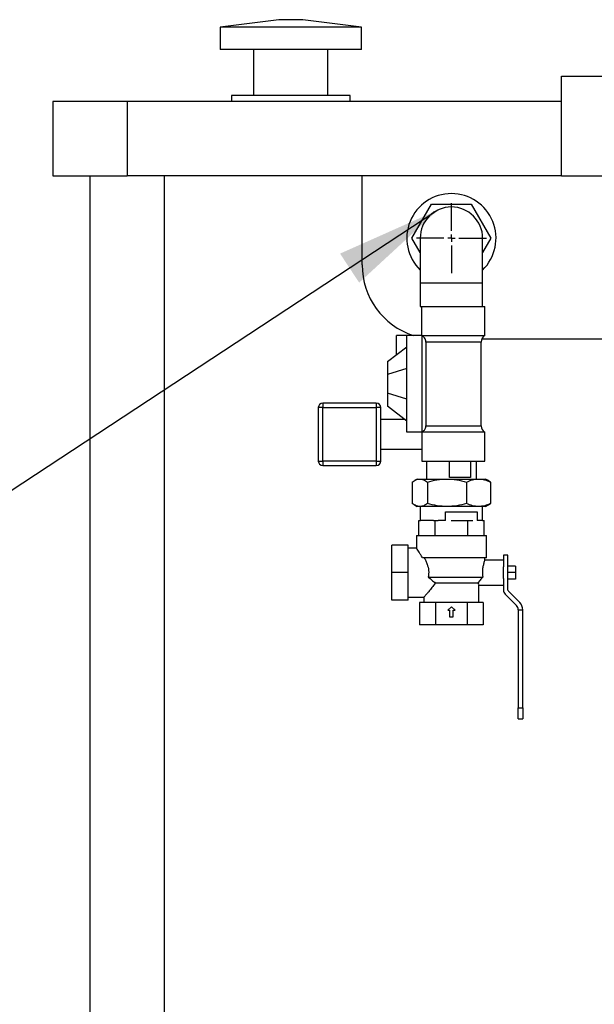
# Model space of a CAD drawing. Units: millimetres. Extents: x 80 to 8320, y 80 to 5860.
# Drawn here: x 4661 to 5047, y 2343 to 3006 of the extents above; entities that cross this region are included whole.
import ezdxf

# ---------------------------------------------------------------- set-up
doc = ezdxf.new("R2010")
doc.units = ezdxf.units.MM
doc.header["$LTSCALE"] = 20
doc.layers.add('FORMAT', color=7, linetype='Continuous')
doc.dimstyles.new('SLDDIMSTYLE1', dxfattribs={"dimtxt": 0.18, "dimasz": 71.12, "dimexe": 0, "dimexo": 0.0625, "dimgap": 0, "dimtad": 0, "dimtih": 1, "dimtoh": 1, "dimdec": 0, "dimrnd": 1e-09, "dimzin": 0, "dimdsep": 46, "dimtxsty": 'Standard', "dimsah": 1, "dimcen": 0.09, "dimadec": 0, "dimazin": 0, "dimtfac": 71.12, "dimtdec": 0, "dimtofl": 0, "dimtmove": 0, "dimatfit": 3, "dimfxl": 0, "dimfrac": 2, "dimtolj": 1, "dimtzin": 0, "dimarcsym": 0})

# ---------------------------------------------------------------- blocks, each defined once
blk = doc.blocks.new('SW_CENTERMARKSYMBOL_1')
at = {"layer": 'FORMAT', "color": 0}
for p, q in [((0, 5), (0, 23.5)), ((-5, 0), (-23.5, 0)), ((0, 0), (-2.5, 0)), ((0, 0), (0, 2.5)), ((0, 0), (0, -2.5)), ((0, 0), (2.5, 0)), ((5, 0), (23.5, 0)), ((0, -5), (0, -23.5))]:
    blk.add_line(p, q, dxfattribs=at)

msp = doc.modelspace()

# ---------------------------------------------------------------- linework, layer by layer
at = {"color": 7, "linetype": 'Continuous', "lineweight": 25}
for p, q in [((4834.96, 3005.88), (4795.46, 3000.88)), ((4795.46, 3000.88), (4795.46, 2985.88)), ((4842.96, 3000.88), (4795.46, 3000.88)), ((4842.96, 3005.88), (4834.96, 3005.88)), ((4850.96, 3005.88), (4842.96, 3005.88)), ((4890.46, 3000.88), (4842.96, 3000.88)), ((4890.46, 3000.88), (4850.96, 3005.88)), ((4890.46, 2985.88), (4890.46, 3000.88)), ((4842.96, 2985.88), (4795.46, 2985.88)), ((4817.96, 2985.88), (4817.96, 2954.88)), ((4890.46, 2985.88), (4842.96, 2985.88)), ((4867.96, 2954.88), (4867.96, 2985.88)), ((5024.96, 2900.88), (5024.96, 2967.88)), ((5024.96, 2967.88), (5054.96, 2967.88)), ((4802.96, 2954.88), (4802.96, 2950.88)), ((4842.96, 2954.88), (4802.96, 2954.88)), ((4882.96, 2954.88), (4842.96, 2954.88)), ((4882.96, 2950.88), (4882.96, 2954.88)), ((4682.96, 2950.88), (4682.96, 2900.88)), ((4732.96, 2950.88), (4682.96, 2950.88)), ((4732.96, 2950.88), (4732.96, 2900.88)), ((5024.96, 2950.88), (4732.96, 2950.88)), ((4682.96, 2900.88), (4732.96, 2900.88)), ((4707.96, 1715.88), (4707.96, 2900.88)), ((5024.96, 2900.88), (4732.96, 2900.88)), ((4890.96, 2840.88), (4890.96, 2900.88)), ((5024.96, 2900.88), (5054.96, 2900.88)), ((4924.4, 2858.88), (4937.68, 2881.88)), ((4937.68, 2881.88), (4964.24, 2881.88)), ((4964.24, 2881.88), (4977.52, 2858.88)), ((4929.96, 2849.25), (4924.4, 2858.88)), ((4929.96, 2858.88), (4929.96, 2828.88)), ((4971.96, 2828.88), (4971.96, 2858.88)), ((4977.52, 2858.88), (4971.96, 2849.25)), ((4929.96, 2828.88), (4929.96, 2812.88)), ((4971.96, 2812.88), (4971.96, 2828.88)), ((4929.96, 2812.88), (4930.96, 2812.88)), ((4930.96, 2793.38), (4930.96, 2812.88)), ((4930.96, 2812.88), (4973.46, 2812.88)), ((4973.46, 2793.38), (4973.46, 2812.88)), ((4913.96, 2780.5), (4913.96, 2793.38)), ((4920.96, 2793.38), (4913.96, 2793.38)), ((4930.96, 2793.38), (4920.96, 2793.38)), ((4920.96, 2728.38), (4920.96, 2793.38)), ((4930.96, 2793.38), (4930.96, 2728.38)), ((4930.96, 2793.38), (4973.46, 2793.38)), ((4933.82, 2789.05), (4933.82, 2732.71)), ((4970.96, 2732.71), (4970.96, 2789.05)), ((5090.96, 2790.88), (4971.31, 2790.88)), ((4907.96, 2775.88), (4920.96, 2785.88)), ((4907.96, 2775.88), (4907.96, 2767.09)), ((4920.96, 2771.24), (4907.96, 2767.09)), ((4907.96, 2767.09), (4907.96, 2754.67)), ((4907.96, 2754.67), (4907.96, 2745.88)), ((4920.96, 2750.52), (4907.96, 2754.67)), ((4861.46, 2744.88), (4861.46, 2708.88)), ((4864.46, 2744.88), (4861.46, 2744.88)), ((4864.46, 2747.88), (4864.46, 2744.88)), ((4900.46, 2747.88), (4864.46, 2747.88)), ((4864.46, 2744.88), (4900.46, 2744.88)), ((4864.46, 2708.88), (4864.46, 2744.88)), ((4900.46, 2747.88), (4900.46, 2744.88)), ((4903.46, 2744.88), (4900.46, 2744.88)), ((4900.46, 2744.88), (4900.46, 2708.88)), ((4903.46, 2708.88), (4903.46, 2744.88)), ((4920.96, 2735.88), (4907.96, 2745.88)), ((4919.71, 2736.84), (4903.46, 2736.84)), ((4930.96, 2728.38), (4920.96, 2728.38)), ((4973.46, 2728.38), (4930.96, 2728.38)), ((4930.96, 2728.38), (4930.96, 2708.88)), ((4973.46, 2708.88), (4973.46, 2728.38)), ((4903.46, 2716.92), (4930.96, 2716.92)), ((4861.46, 2708.88), (4864.46, 2708.88)), ((4864.46, 2708.88), (4864.46, 2705.88)), ((4900.46, 2708.88), (4864.46, 2708.88)), ((4864.46, 2705.88), (4900.46, 2705.88)), ((4900.46, 2708.88), (4900.46, 2705.88)), ((4900.46, 2708.88), (4903.46, 2708.88)), ((4930.96, 2708.88), (4973.46, 2708.88)), ((4934.1, 2708.88), (4934.1, 2696.88)), ((4949.59, 2697.88), (4949.59, 2708.88)), ((4963.82, 2708.88), (4963.82, 2697.88)), ((4967.82, 2696.88), (4967.82, 2708.88)), ((4927.96, 2696.88), (4926.06, 2695.78)), ((4927.96, 2696.88), (4929.72, 2696.88)), ((4929.72, 2696.88), (4947.97, 2696.88)), ((4947.97, 2696.88), (4969.21, 2696.88)), ((4963.82, 2697.88), (4949.59, 2697.88)), ((4969.21, 2696.88), (4973.96, 2696.88)), ((4975.86, 2695.78), (4973.96, 2696.88)), ((4924.63, 2694.83), (4924.63, 2680.43)), ((4934.8, 2694.83), (4934.8, 2680.43)), ((4961.13, 2694.83), (4961.13, 2680.43)), ((4977.29, 2694.83), (4975.84, 2695.69)), ((4977.29, 2694.83), (4977.29, 2680.43)), ((4926.06, 2679.48), (4927.96, 2678.38)), ((4929.72, 2678.38), (4927.96, 2678.38)), ((4947.97, 2678.38), (4929.72, 2678.38)), ((4930.01, 2678.38), (4930.01, 2668.88)), ((4969.21, 2678.38), (4947.97, 2678.38)), ((4973.96, 2678.38), (4969.21, 2678.38)), ((4971.92, 2668.88), (4971.92, 2678.38)), ((4973.96, 2678.38), (4975.86, 2679.48)), ((4975.84, 2679.57), (4977.29, 2680.43)), ((4947.02, 2674.88), (4968.31, 2674.88)), ((4947.02, 2668.88), (4947.02, 2674.88)), ((4968.31, 2674.88), (4968.31, 2668.88)), ((4929.02, 2658.88), (4929.02, 2668.88)), ((4929.02, 2668.88), (4930.09, 2668.88)), ((4938.93, 2668.88), (4930.09, 2668.88)), ((4938.93, 2668.88), (4939.99, 2668.88)), ((4939.99, 2658.88), (4939.99, 2668.88)), ((4939.99, 2668.88), (4942.12, 2668.88)), ((4947.02, 2668.88), (4942.12, 2668.88)), ((4950.83, 2668.88), (4961.93, 2668.88)), ((4961.93, 2658.88), (4961.93, 2668.88)), ((4961.93, 2668.88), (4965.43, 2668.88)), ((4971.83, 2668.88), (4968.31, 2668.88)), ((4971.83, 2668.88), (4972.9, 2668.88)), ((4972.9, 2658.88), (4972.9, 2668.88)), ((4927.46, 2658.88), (4927.46, 2650.33)), ((4927.46, 2658.88), (4974.46, 2658.88)), ((4974.46, 2643.88), (4974.46, 2658.88)), ((4921.96, 2652.38), (4910.96, 2652.38)), ((4910.96, 2633.88), (4910.96, 2652.38)), ((4921.96, 2633.88), (4921.96, 2652.38)), ((4927.5, 2650.38), (4921.96, 2650.38)), ((4974.46, 2643.88), (4931.47, 2643.88)), ((4973.46, 2642.35), (4973.46, 2643.88)), ((4985.96, 2645.55), (4985.96, 2637.88)), ((4988.96, 2645.55), (4985.96, 2645.55)), ((4988.96, 2622.21), (4988.96, 2645.55)), ((4985.96, 2642.38), (4973.45, 2642.38)), ((4985.96, 2629.88), (4985.96, 2637.88)), ((4993.96, 2638.26), (4988.96, 2638.26)), ((4993.96, 2638.26), (4993.96, 2633.88)), ((4921.96, 2633.88), (4910.96, 2633.88)), ((4910.96, 2615.38), (4910.96, 2633.88)), ((4921.96, 2615.38), (4921.96, 2633.88)), ((4935.37, 2630.88), (4972.01, 2630.88)), ((4985.96, 2629.88), (4985.96, 2622.21)), ((4993.96, 2633.88), (4988.96, 2633.88)), ((4993.96, 2633.88), (4993.96, 2629.5)), ((4968.82, 2626.88), (4940.05, 2626.88)), ((4969.44, 2625.38), (4985.96, 2625.38)), ((4969.46, 2613.88), (4969.46, 2625.43)), ((4993.96, 2629.5), (4988.96, 2629.5)), ((4921.96, 2617.38), (4932.47, 2617.38)), ((4932.46, 2617.39), (4932.46, 2613.88)), ((4987.13, 2619.38), (4994.79, 2611.72)), ((4996.91, 2613.84), (4989.25, 2621.5)), ((4921.96, 2615.38), (4910.96, 2615.38)), ((4929.6, 2613.88), (4929.6, 2598.88)), ((4934.94, 2613.88), (4929.6, 2613.88)), ((4940.28, 2613.88), (4934.94, 2613.88)), ((4940.28, 2613.88), (4940.28, 2598.88)), ((4950.96, 2613.88), (4940.28, 2613.88)), ((4950.96, 2610.99), (4948.52, 2608.54)), ((4961.64, 2613.88), (4950.96, 2613.88)), ((4953.4, 2608.54), (4950.96, 2610.99)), ((4961.64, 2613.88), (4961.64, 2598.88)), ((4966.98, 2613.88), (4961.64, 2613.88)), ((4972.32, 2613.88), (4966.98, 2613.88)), ((4972.32, 2613.88), (4972.32, 2598.88)), ((4948.52, 2608.54), (4949.74, 2608.54)), ((4949.74, 2608.54), (4949.74, 2604.2)), ((4949.74, 2604.2), (4952.18, 2604.2)), ((4952.18, 2604.2), (4952.18, 2608.54)), ((4952.18, 2608.54), (4953.4, 2608.54)), ((4995.96, 2608.89), (4998.96, 2608.89)), ((4995.96, 2608.89), (4995.96, 2543.05)), ((4998.96, 2543.05), (4998.96, 2608.89)), ((4940.28, 2598.88), (4929.6, 2598.88)), ((4961.64, 2598.88), (4940.28, 2598.88)), ((4972.32, 2598.88), (4961.64, 2598.88)), ((4995.96, 2535.55), (4995.96, 2543.05)), ((4995.96, 2543.05), (4998.96, 2543.05)), ((4998.96, 2543.05), (4998.96, 2535.55)), ((4995.96, 2535.55), (4998.96, 2535.55))]:
    msp.add_line(p, q, dxfattribs=at)
at = {"color": 8, "linetype": 'Continuous', "lineweight": 25}
for p, q in [((4757.96, 1715.88), (4757.96, 2900.88)), ((4929.96, 2828.88), (4971.96, 2828.88)), ((4970.96, 2789.05), (4933.82, 2789.05)), ((4933.82, 2732.71), (4970.96, 2732.71))]:
    msp.add_line(p, q, dxfattribs=at)
at = {"color": 7, "linetype": 'Continuous', "lineweight": 25}
for centre, radius, start, end in [((4950.96, 2858.88), 30, 90, 225.573), ((4950.96, 2858.88), 30, 314.427, 90), ((4950.96, 2858.88), 21, 0, 180), ((4940.96, 2840.88), 50, 180, 251.80513), ((4975.96, 2789.05), 5, 120, 180), ((4864.46, 2744.88), 3, 90, 180), ((4900.46, 2744.88), 3, 0, 90), ((4975.96, 2732.71), 5, 180, 240), ((4864.46, 2708.88), 3, 180, 270), ((4900.46, 2708.88), 3, 270, 0), ((4989.96, 2622.21), 4, 180, 225), ((4989.96, 2622.21), 1, 180, 225), ((4991.96, 2608.89), 4, 0, 45), ((4991.96, 2608.89), 7, 0, 45)]:
    msp.add_arc(centre, radius, start, end, dxfattribs=at)
for points, knots in [([(4933.82, 2789.05), (4933.77, 2789.56), (4933.66, 2790.57), (4932.85, 2791.94), (4931.89, 2792.85), (4931.19, 2793.25), (4930.96, 2793.38)], [0, 0, 0, 0, 0.278752, 0.556789, 0.853067, 1, 1, 1, 1]), ([(4930.96, 2728.38), (4931.49, 2728.72), (4932.54, 2729.39), (4933.61, 2730.95), (4933.75, 2732.14), (4933.82, 2732.71)], [0, 0, 0, 0, 0.343506, 0.688423, 1, 1, 1, 1]), ([(4924.63, 2694.83), (4925.46, 2695.4), (4927.12, 2696.56), (4928.85, 2696.77), (4929.72, 2696.88)], [0, 0, 0, 0, 0.495458, 1, 1, 1, 1]), ([(4929.72, 2696.88), (4930.57, 2696.78), (4932.29, 2696.57), (4933.96, 2695.41), (4934.8, 2694.83)], [0, 0, 0, 0, 0.4945107, 1, 1, 1, 1]), ([(4934.8, 2694.83), (4936.94, 2695.4), (4941.26, 2696.56), (4945.72, 2696.77), (4947.97, 2696.88)], [0, 0, 0, 0, 0.495458, 1, 1, 1, 1]), ([(4947.97, 2696.88), (4950.17, 2696.78), (4954.64, 2696.57), (4958.95, 2695.41), (4961.13, 2694.83)], [0, 0, 0, 0, 0.494511, 1, 1, 1, 1]), ([(4961.13, 2694.83), (4962.45, 2695.4), (4965.09, 2696.56), (4967.83, 2696.77), (4969.21, 2696.88)], [0, 0, 0, 0, 0.495458, 1, 1, 1, 1]), ([(4969.21, 2696.88), (4970.57, 2696.78), (4973.31, 2696.57), (4975.95, 2695.41), (4977.29, 2694.83)], [0, 0, 0, 0, 0.494511, 1, 1, 1, 1]), ([(4929.72, 2678.38), (4928.86, 2678.48), (4927.14, 2678.69), (4925.47, 2679.85), (4924.63, 2680.43)], [0, 0, 0, 0, 0.494511, 1, 1, 1, 1]), ([(4934.8, 2680.43), (4933.98, 2679.86), (4932.31, 2678.7), (4930.59, 2678.49), (4929.72, 2678.38)], [0, 0, 0, 0, 0.495458, 1, 1, 1, 1]), ([(4947.97, 2678.38), (4945.76, 2678.48), (4941.3, 2678.69), (4936.98, 2679.85), (4934.8, 2680.43)], [0, 0, 0, 0, 0.494511, 1, 1, 1, 1]), ([(4961.13, 2680.43), (4959, 2679.86), (4954.68, 2678.7), (4950.22, 2678.49), (4947.97, 2678.38)], [0, 0, 0, 0, 0.495458, 1, 1, 1, 1]), ([(4969.21, 2678.38), (4967.86, 2678.48), (4965.12, 2678.69), (4962.47, 2679.85), (4961.13, 2680.43)], [0, 0, 0, 0, 0.494511, 1, 1, 1, 1]), ([(4977.29, 2680.43), (4975.98, 2679.86), (4973.33, 2678.7), (4970.6, 2678.49), (4969.21, 2678.38)], [0, 0, 0, 0, 0.495458, 1, 1, 1, 1]), ([(4931.47, 2643.88), (4931.09, 2644.59), (4930.31, 2646.03), (4929.23, 2647.76), (4928.3, 2649.17), (4927.72, 2650.01), (4927.45, 2650.39), (4927.49, 2650.34), (4927.5, 2650.33)], [0, 0, 0, 0, 0.190207, 0.385428, 0.575829, 0.773596, 0.937203, 1, 1, 1, 1]), ([(4932.69, 2643.88), (4933.04, 2643.2), (4933.76, 2641.83), (4934.65, 2639.66), (4935.29, 2637.5), (4935.64, 2635.38), (4935.72, 2633.13), (4935.49, 2631.64), (4935.37, 2630.88)], [0, 0, 0, 0, 0.188994, 0.382195, 0.529732, 0.681065, 0.837331, 1, 1, 1, 1]), ([(4973.45, 2642.35), (4973.45, 2642.36), (4973.51, 2642.51), (4973.3, 2641.96), (4972.87, 2640.71), (4972.28, 2638.61), (4971.84, 2635.96), (4971.74, 2633.22), (4971.93, 2631.6), (4972.01, 2630.88)], [0, 0, 0, 0, 0.012107, 0.175894, 0.340002, 0.513385, 0.692839, 0.864229, 1, 1, 1, 1]), ([(4935.37, 2630.88), (4936.18, 2630.23), (4937.8, 2628.92), (4939.3, 2627.56), (4940.05, 2626.88)], [0, 0, 0, 0, 0.497482, 1, 1, 1, 1]), ([(4972.01, 2630.88), (4971.61, 2630.44), (4970.81, 2629.55), (4969.68, 2628.15), (4969.12, 2627.33), (4968.82, 2626.88)], [0, 0, 0, 0, 0.305992, 0.621031, 1, 1, 1, 1]), ([(4940.05, 2626.88), (4939.33, 2625.84), (4937.87, 2623.73), (4935.97, 2621.43), (4934.53, 2619.73), (4933.59, 2618.65), (4932.93, 2617.91), (4932.53, 2617.46), (4932.49, 2617.41), (4932.47, 2617.39)], [0, 0, 0, 0, 0.202817, 0.413116, 0.543458, 0.677035, 0.785165, 0.89626, 1, 1, 1, 1]), ([(4968.82, 2626.88), (4969.01, 2626.42), (4969.37, 2625.56), (4969.42, 2625.47), (4969.44, 2625.43)], [0, 0, 0, 0, 0.534385, 1, 1, 1, 1])]:
    msp.add_open_spline(points, degree=3, knots=knots, dxfattribs=at)

# ---------------------------------------------------------------- block references
at = {"layer": 'FORMAT', "color": 7}
msp.add_blockref('SW_CENTERMARKSYMBOL_1', (4950.96, 2858.88), dxfattribs=at)

# ---------------------------------------------------------------- leaders
msp.add_leader([(4941.92, 2877.83), (4378.01, 2506.89)], dimstyle='SLDDIMSTYLE1', dxfattribs=at)

doc.saveas('drawing.dxf')
